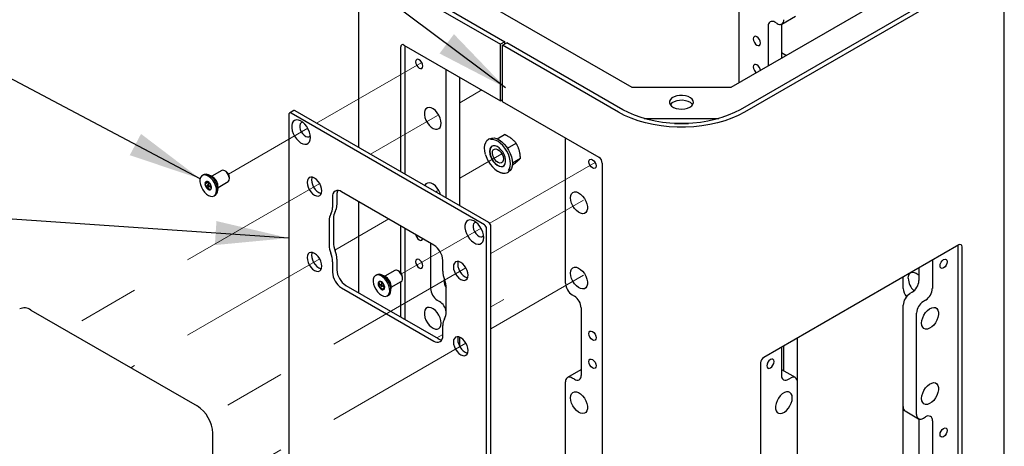
# Model space of a CAD drawing. Units: inches. Extents: x 0.2 to 10.8, y 0.2 to 8.2.
# Drawn here: x 2.5 to 4.1, y 5.9 to 6.6 of the extents above; entities that cross this region are included whole.
import ezdxf

# ---------------------------------------------------------------- set-up
doc = ezdxf.new("R2010")
doc.units = ezdxf.units.IN
doc.header["$MEASUREMENT"] = 0
doc.linetypes.add('PHANTOM', pattern=[0.5, 0.25, -0.05, 0.05, -0.05, 0.05, -0.05])
doc.layers.add('TXT', color=7, linetype='PHANTOM', lineweight=50)
doc.styles.get("Standard").update_dxf_attribs({"font": 'ARIAL.TTF'})
doc.dimstyles.new('SLDDIMSTYLE0', dxfattribs={"dimtxt": 0.18, "dimasz": 0.12, "dimexe": 0, "dimexo": 0.0625, "dimgap": 0, "dimtad": 0, "dimtih": 1, "dimtoh": 1, "dimdec": 0, "dimrnd": 1e-09, "dimzin": 0, "dimdsep": 46, "dimlunit": 5, "dimtxsty": 'Standard', "dimsah": 1, "dimcen": 0.09, "dimadec": 0, "dimazin": 0, "dimtfac": 0.12, "dimtdec": 0, "dimtofl": 0, "dimtmove": 0, "dimatfit": 3, "dimfxl": 0, "dimfrac": 2, "dimtolj": 1, "dimtzin": 0, "dimarcsym": 0})

msp = doc.modelspace()

# ---------------------------------------------------------------- linework, layer by layer
at = {"color": 7, "linetype": 'Continuous', "lineweight": 25}
for p, q in [((3.654, 6.9176), (3.654, 6.5168)), ((3.031, 6.7491), (3.031, 6.411)), ((4.0887, 4.2312), (4.0887, 6.7491)), ((3.0808, 6.6937), (3.2708, 6.584)), ((4.0389, 6.6937), (3.6559, 6.4726)), ((3.0737, 6.6896), (3.2638, 6.5799)), ((4.046, 6.6896), (3.663, 6.4686)), ((3.1927, 6.6743), (3.4786, 6.5093)), ((3.6411, 6.5093), (3.927, 6.6743)), ((3.7166, 6.6137), (3.7129, 6.6159)), ((3.724, 6.6127), (3.724, 6.5571)), ((3.7244, 6.613), (3.7465, 6.6257)), ((3.7019, 6.6095), (3.7019, 6.5444)), ((3.2708, 6.584), (3.2638, 6.5799)), ((3.2638, 6.4872), (3.2638, 6.5799)), ((3.2667, 6.5782), (3.2738, 6.5823)), ((3.2708, 6.5806), (3.2708, 6.584)), ((3.4638, 6.4726), (3.2738, 6.5823)), ((3.1002, 6.3711), (3.1002, 6.5756)), ((3.1054, 6.5786), (3.2638, 6.4872)), ((3.1073, 6.367), (3.1073, 6.5775)), ((3.4567, 6.4686), (3.2667, 6.5782)), ((3.2667, 6.4855), (3.2667, 6.5782)), ((3.724, 6.5661), (3.7317, 6.5616)), ((3.1746, 6.3281), (3.1746, 6.5387)), ((3.1967, 6.3154), (3.1967, 6.5259)), ((3.4786, 6.5093), (3.6411, 6.5093)), ((3.2667, 6.4889), (3.2638, 6.4872)), ((3.4251, 6.3941), (3.2667, 6.4855)), ((2.9248, 6.4711), (2.9178, 6.467)), ((3.2442, 6.288), (2.9274, 6.4708)), ((2.9167, 6.4646), (2.9167, 5.8266)), ((3.2371, 6.2839), (2.9204, 6.4667)), ((3.4986, 6.4581), (3.6211, 6.4581)), ((3.5485, 6.45), (3.5713, 6.45)), ((3.2455, 6.4249), (3.244, 6.4241)), ((3.2581, 6.4248), (3.2702, 6.4318)), ((3.37, 6.1882), (3.37, 6.4259)), ((3.275, 6.4096), (3.2891, 6.4177)), ((3.2832, 6.3856), (3.2962, 6.3931)), ((2.8069, 6.3729), (2.7905, 6.3635)), ((2.8143, 6.3711), (2.8121, 6.3724)), ((3.2752, 6.3699), (3.2767, 6.3708)), ((3.283, 6.3818), (3.2844, 6.3826)), ((3.4302, 6.3852), (3.4302, 5.4163)), ((2.7771, 6.3659), (2.7752, 6.3648)), ((2.7846, 6.3542), (2.7842, 6.3535)), ((2.79, 6.3637), (2.7851, 6.3658)), ((2.8009, 6.3454), (2.8173, 6.3548)), ((2.8194, 6.3596), (2.8194, 6.3622)), ((2.7842, 6.3535), (2.7795, 6.3508)), ((2.7872, 6.3467), (2.7824, 6.344)), ((2.7877, 6.3517), (2.784, 6.3495)), ((2.7842, 6.3535), (2.7856, 6.3505)), ((2.7856, 6.3467), (2.7893, 6.3488)), ((2.7869, 6.3475), (2.7872, 6.3467)), ((2.7872, 6.3467), (2.7901, 6.3453)), ((2.8003, 6.3395), (2.8009, 6.3448)), ((3.1543, 6.2509), (3.0032, 6.3381)), ((2.7944, 6.3315), (2.7964, 6.3326)), ((2.9884, 6.3296), (2.9884, 6.3124)), ((2.9955, 6.3337), (2.9955, 6.3165)), ((3.031, 6.322), (3.031, 6.1728)), ((2.983, 6.291), (2.983, 6.2512)), ((2.99, 6.295), (2.99, 6.2553)), ((3.1002, 6.2054), (3.1002, 6.2821)), ((3.1073, 6.1288), (3.1073, 6.278)), ((3.2408, 5.6395), (3.2408, 6.2775)), ((3.2478, 5.6436), (3.2478, 6.2816)), ((3.1489, 6.254), (3.1489, 6.1797)), ((4.0143, 6.2511), (3.6947, 6.0666)), ((4.0124, 6.25), (4.0124, 4.311)), ((4.0195, 4.3069), (4.0195, 6.2481)), ((2.9955, 6.2276), (2.9955, 6.2103)), ((3.169, 6.2081), (3.169, 6.2254)), ((3.9709, 6.226), (3.9709, 6.1797)), ((2.9884, 6.2235), (2.9884, 6.2063)), ((3.0906, 6.2091), (3.0742, 6.1997)), ((3.9488, 6.2133), (3.9488, 6.1925)), ((3.0609, 6.2022), (3.0589, 6.2011)), ((3.0737, 6.1999), (3.0688, 6.2021)), ((3.098, 6.2073), (3.0958, 6.2086)), ((3.1031, 6.1959), (3.1031, 6.1984)), ((3.171, 6.1966), (3.171, 6.1925)), ((3.923, 6.1799), (3.923, 6.1984)), ((3.0032, 6.1808), (3.1543, 6.0935)), ((3.0102, 6.1848), (3.1614, 6.0976)), ((3.0687, 6.1867), (3.0639, 6.184)), ((3.0714, 6.1879), (3.0677, 6.1858)), ((3.0733, 6.181), (3.0685, 6.1782)), ((3.0687, 6.1904), (3.0687, 6.1867)), ((3.0687, 6.1867), (3.0689, 6.1865)), ((3.0693, 6.183), (3.073, 6.1851)), ((3.0709, 6.1839), (3.0733, 6.181)), ((3.084, 6.1758), (3.0846, 6.1811)), ((3.0846, 6.1817), (3.101, 6.1911)), ((3.1002, 6.1329), (3.1002, 6.1907)), ((3.1745, 6.1407), (3.1745, 6.1804)), ((3.0782, 6.1677), (3.0801, 6.1688)), ((3.1599, 6.1606), (3.1636, 6.1585)), ((3.381, 6.1691), (3.3847, 6.167)), ((3.9378, 6.1734), (3.934, 6.1712)), ((3.9599, 6.1606), (3.9561, 6.1585)), ((2.4943, 6.1444), (2.7666, 5.9873)), ((3.3958, 6.1479), (3.3958, 6.0372)), ((3.923, 5.9862), (3.923, 6.1521)), ((3.9451, 5.9734), (3.9451, 6.1394)), ((3.169, 6.102), (3.169, 6.1193)), ((3.1967, 6.0847), (3.1967, 6.0998)), ((3.7498, 6.0266), (3.7498, 6.0984)), ((3.724, 6.0835), (3.724, 6.0372)), ((3.7277, 6.0447), (3.7277, 6.0857)), ((3.6895, 6.0577), (3.6895, 4.1165)), ((3.3953, 6.0465), (3.3732, 6.0338)), ((3.3847, 6.0309), (3.381, 6.033)), ((3.3953, 6.0465), (3.3958, 6.0468)), ((3.724, 6.0468), (3.7244, 6.0465)), ((3.7465, 6.0338), (3.7244, 6.0465)), ((3.735, 6.0309), (3.7387, 6.033)), ((3.37, 5.8607), (3.37, 6.0266)), ((3.7498, 5.8607), (3.7498, 6.0266)), ((3.923, 5.8524), (3.923, 5.9862)), ((3.9262, 5.9791), (3.9483, 5.9663)), ((3.9561, 5.9671), (3.9599, 5.9692)), ((3.9488, 5.9661), (3.9488, 5.865)), ((3.9709, 5.9629), (3.9709, 5.8522)), ((2.7925, 5.7681), (2.7925, 5.9423))]:
    msp.add_line(p, q, dxfattribs=at)
at = {"color": 7, "linetype": 'PHANTOM', "lineweight": 18}
for p, q in [((3.1346, 6.55), (2.9624, 6.4506)), ((3.1967, 6.4841), (3.233, 6.505)), ((3.1601, 6.4629), (3.0506, 6.3997)), ((2.9478, 6.4422), (2.8179, 6.3672)), ((3.1967, 6.3607), (3.2657, 6.4005)), ((3.4184, 6.3863), (3.2458, 6.2867)), ((2.9674, 6.3517), (2.5513, 6.1115)), ((3.1601, 6.3395), (3.1575, 6.338)), ((3.3996, 6.3246), (3.2478, 6.2371)), ((3.0804, 6.2936), (2.9923, 6.2427)), ((3.2316, 6.2785), (3.1016, 6.2035)), ((2.9674, 6.2284), (2.6581, 6.0498)), ((3.2069, 6.2135), (2.784, 5.9694)), ((3.3996, 6.2013), (3.2478, 6.1137)), ((3.2688, 6.1618), (3.2478, 6.1497)), ((3.169, 6.1042), (3.1595, 6.0987)), ((3.2069, 6.0901), (2.7925, 5.8509))]:
    msp.add_line(p, q, dxfattribs=at)
at = {"color": 7, "linetype": 'Continuous', "lineweight": 25, "flags": 128}
for points in [[(3.6894, 6.5818), (3.6889, 6.5847), (3.6876, 6.5877), (3.6857, 6.5903), (3.6835, 6.5921), (3.6812, 6.5929), (3.6793, 6.5925), (3.678, 6.591), (3.6775, 6.5887), (3.678, 6.5858), (3.6793, 6.5828), (3.6812, 6.5802), (3.6835, 6.5784), (3.6857, 6.5776), (3.6876, 6.578), (3.6889, 6.5795), (3.6894, 6.5818)], [(3.1364, 6.5442), (3.1359, 6.5471), (3.1346, 6.5501), (3.1327, 6.5527), (3.1304, 6.5545), (3.1282, 6.5553), (3.1263, 6.5549), (3.125, 6.5534), (3.1245, 6.5511), (3.125, 6.5482), (3.1263, 6.5452), (3.1282, 6.5426), (3.1304, 6.5408), (3.1327, 6.54), (3.1346, 6.5404), (3.1359, 6.5419), (3.1364, 6.5442)], [(3.6893, 6.5371), (3.6889, 6.5388), (3.6876, 6.5417), (3.6857, 6.5443), (3.6835, 6.5462), (3.6812, 6.5469), (3.6793, 6.5466), (3.678, 6.5451), (3.6775, 6.5427), (3.678, 6.5399), (3.6793, 6.5369), (3.6812, 6.5343), (3.6824, 6.5332)], [(3.5737, 6.4769), (3.5767, 6.4791), (3.5787, 6.4817), (3.5794, 6.4845), (3.579, 6.4873), (3.5773, 6.49), (3.5746, 6.4923), (3.5709, 6.4942), (3.5665, 6.4955), (3.5617, 6.4961), (3.5568, 6.496), (3.5521, 6.4952), (3.5479, 6.4938), (3.5444, 6.4918), (3.5419, 6.4894), (3.5405, 6.4866), (3.5404, 6.4838), (3.5414, 6.481), (3.5437, 6.4785), (3.5469, 6.4764), (3.551, 6.4748), (3.5556, 6.4738), (3.5605, 6.4736), (3.5653, 6.474), (3.5698, 6.4751), (3.5737, 6.4769)], [(3.5781, 6.4808), (3.5773, 6.4819), (3.5746, 6.4842), (3.5709, 6.4861), (3.5665, 6.4874), (3.5617, 6.488), (3.5568, 6.4879), (3.5521, 6.4871), (3.5479, 6.4857), (3.5444, 6.4837), (3.5419, 6.4812), (3.5416, 6.4808)], [(3.1664, 6.4504), (3.166, 6.4546), (3.1647, 6.459), (3.1626, 6.4635), (3.16, 6.4676), (3.1568, 6.4711), (3.1534, 6.4738), (3.1499, 6.4755), (3.1466, 6.4762), (3.1437, 6.4758), (3.1413, 6.4742), (3.1397, 6.4717), (3.1388, 6.4683), (3.1388, 6.4643), (3.1397, 6.4599), (3.1413, 6.4554), (3.1437, 6.4511), (3.1466, 6.4473), (3.1499, 6.4441), (3.1534, 6.4419), (3.1568, 6.4407), (3.16, 6.4406), (3.1626, 6.4416), (3.1647, 6.4436), (3.166, 6.4466), (3.1664, 6.4504)], [(3.663, 6.4686), (3.653, 6.4633), (3.6423, 6.4586), (3.6308, 6.4545), (3.6188, 6.4511), (3.6062, 6.4483), (3.5933, 6.4461), (3.58, 6.4447), (3.5666, 6.444), (3.5531, 6.444), (3.5397, 6.4447), (3.5265, 6.4461), (3.5135, 6.4483), (3.501, 6.4511), (3.4889, 6.4545), (3.4774, 6.4586), (3.4667, 6.4633), (3.4567, 6.4686)], [(3.6559, 6.4726), (3.6466, 6.4678), (3.6366, 6.4634), (3.626, 6.4596), (3.6147, 6.4564), (3.603, 6.4537), (3.591, 6.4518), (3.5786, 6.4504), (3.5661, 6.4498), (3.5536, 6.4498), (3.5411, 6.4504), (3.5288, 6.4518), (3.5167, 6.4537), (3.505, 6.4564), (3.4938, 6.4596), (3.4831, 6.4634), (3.4731, 6.4678), (3.4638, 6.4726)], [(2.9524, 6.427), (2.9519, 6.4313), (2.9507, 6.436), (2.9487, 6.4406), (2.9461, 6.4449), (2.943, 6.4488), (2.9396, 6.452), (2.936, 6.4543), (2.9325, 6.4556), (2.9292, 6.4559), (2.9263, 6.455), (2.924, 6.4532), (2.9224, 6.4504), (2.9215, 6.4469), (2.9215, 6.4427), (2.9224, 6.4382), (2.924, 6.4336), (2.9263, 6.429), (2.9292, 6.4249), (2.9325, 6.4214), (2.936, 6.4186), (2.9396, 6.4168), (2.943, 6.416), (2.9461, 6.4163), (2.9487, 6.4176), (2.9507, 6.4199), (2.9519, 6.4231), (2.9524, 6.427)], [(2.9395, 6.452), (2.9393, 6.452), (2.9371, 6.4513), (2.9356, 6.4495), (2.9347, 6.4469), (2.9347, 6.4437), (2.9356, 6.4402), (2.9371, 6.4366), (2.9393, 6.4334), (2.9419, 6.4307), (2.9447, 6.4289), (2.9474, 6.428), (2.9498, 6.4282), (2.9517, 6.4295), (2.9521, 6.4301)], [(3.2391, 6.3994), (3.2379, 6.4049), (3.2375, 6.4101), (3.238, 6.4148), (3.2393, 6.4188), (3.2414, 6.422), (3.244, 6.4241)], [(3.2455, 6.4249), (3.2457, 6.425), (3.2491, 6.4262), (3.2529, 6.4263), (3.2571, 6.4253), (3.2614, 6.4232), (3.2657, 6.4202), (3.2698, 6.4163), (3.2736, 6.4117), (3.2769, 6.4065), (3.2796, 6.4011), (3.2816, 6.3955), (3.2828, 6.39), (3.2832, 6.3848), (3.2827, 6.3801), (3.2814, 6.3761), (3.2793, 6.3729), (3.2767, 6.3708)], [(3.2766, 6.3729), (3.2782, 6.3756), (3.2795, 6.3794), (3.28, 6.3839), (3.2796, 6.3889), (3.2784, 6.3942), (3.2765, 6.3996), (3.2739, 6.4048), (3.2707, 6.4098), (3.2671, 6.4142), (3.2631, 6.4179), (3.259, 6.4208), (3.2549, 6.4228), (3.2509, 6.4238), (3.2473, 6.4237)], [(3.2711, 6.3951), (3.2694, 6.3994), (3.2672, 6.4035), (3.2643, 6.4071), (3.2612, 6.4101), (3.2579, 6.4123), (3.2546, 6.4134), (3.2516, 6.4135), (3.249, 6.4125), (3.2471, 6.4105), (3.2459, 6.4077), (3.2455, 6.4041), (3.2459, 6.4), (3.2471, 6.3958), (3.2491, 6.3915), (3.2517, 6.3876), (3.2547, 6.3843), (3.258, 6.3817), (3.2613, 6.38), (3.2644, 6.3794), (3.2672, 6.3798), (3.2695, 6.3813), (3.2711, 6.3838), (3.2719, 6.387), (3.2719, 6.3909), (3.2711, 6.3951)], [(3.2497, 6.4129), (3.2496, 6.4129), (3.2477, 6.4109), (3.2465, 6.408), (3.2461, 6.4044), (3.2465, 6.4004), (3.2477, 6.3961), (3.2497, 6.3919), (3.2523, 6.388), (3.2553, 6.3846), (3.2585, 6.382), (3.2619, 6.3803), (3.265, 6.3797), (3.2678, 6.3802), (3.2684, 6.3804)], [(3.2677, 6.3959), (3.2684, 6.3923), (3.2681, 6.3892), (3.267, 6.3868), (3.2651, 6.3855), (3.2627, 6.3852), (3.2599, 6.3861), (3.2571, 6.388), (3.2545, 6.3908), (3.2524, 6.3942), (3.2509, 6.3978), (3.2503, 6.4014), (3.2506, 6.4045), (3.2517, 6.4068), (3.2535, 6.4082), (3.256, 6.4085), (3.2587, 6.4076), (3.2616, 6.4057), (3.2642, 6.4029), (3.2663, 6.3995), (3.2677, 6.3959)], [(3.239, 6.3988), (3.241, 6.3934), (3.2436, 6.3882), (3.2467, 6.3832), (3.2504, 6.3788), (3.2543, 6.3751), (3.2585, 6.3721), (3.2626, 6.3702), (3.2666, 6.3692)], [(3.4082, 6.3873), (3.4087, 6.3897), (3.41, 6.3912), (3.4119, 6.3915), (3.4142, 6.3907), (3.4164, 6.3889), (3.4184, 6.3863), (3.4196, 6.3834), (3.4201, 6.3805), (3.4196, 6.3781), (3.4184, 6.3767), (3.4164, 6.3763), (3.4142, 6.3771), (3.4119, 6.3789), (3.41, 6.3815), (3.4087, 6.3844), (3.4082, 6.3873)], [(2.8153, 6.3696), (2.8129, 6.3719), (2.8103, 6.3731), (2.808, 6.3733), (2.8069, 6.3729)], [(2.8143, 6.3711), (2.8146, 6.3709), (2.8166, 6.3692)], [(2.7788, 6.3375), (2.782, 6.3344), (2.7854, 6.3321), (2.7888, 6.3308), (2.7919, 6.3306), (2.7945, 6.3315), (2.7966, 6.3335), (2.7979, 6.3364), (2.7984, 6.34), (2.7981, 6.3441), (2.7969, 6.3485), (2.7949, 6.3528), (2.7923, 6.3569), (2.7893, 6.3604), (2.7859, 6.3632), (2.7825, 6.365), (2.7793, 6.3657), (2.7763, 6.3653), (2.774, 6.3639), (2.7722, 6.3615), (2.7713, 6.3582), (2.7713, 6.3543), (2.7721, 6.35), (2.7736, 6.3456), (2.7759, 6.3414), (2.7788, 6.3375)], [(2.7964, 6.3326), (2.7965, 6.3327), (2.7985, 6.3346), (2.7999, 6.3375), (2.8004, 6.3411), (2.8, 6.3452), (2.7988, 6.3496), (2.7969, 6.354), (2.7943, 6.358), (2.7912, 6.3615), (2.7879, 6.3643), (2.7845, 6.3661), (2.7812, 6.3668), (2.7783, 6.3665), (2.7771, 6.3659)], [(2.8173, 6.3548), (2.818, 6.3554), (2.8191, 6.3574), (2.8194, 6.3602), (2.8188, 6.3634), (2.8174, 6.3667), (2.8153, 6.3696)], [(2.971, 6.3396), (2.9706, 6.3435), (2.9694, 6.3476), (2.9675, 6.3516), (2.965, 6.3552), (2.9621, 6.3583), (2.959, 6.3606), (2.9558, 6.3619), (2.9529, 6.3622), (2.9504, 6.3614), (2.9485, 6.3596), (2.9473, 6.357), (2.9469, 6.3536), (2.9473, 6.3497), (2.9485, 6.3457), (2.9504, 6.3417), (2.9529, 6.338), (2.9558, 6.3349), (2.959, 6.3327), (2.9621, 6.3313), (2.965, 6.3311), (2.9675, 6.3318), (2.9694, 6.3336), (2.9706, 6.3363), (2.971, 6.3396)], [(2.9547, 6.3621), (2.9544, 6.361), (2.954, 6.3577), (2.9544, 6.3538), (2.9556, 6.3498), (2.9575, 6.3458), (2.96, 6.3421), (2.9629, 6.339), (2.966, 6.3367), (2.9692, 6.3354), (2.9703, 6.3352)], [(2.7843, 6.3472), (2.7847, 6.3469), (2.7852, 6.3467), (2.7856, 6.3467), (2.7858, 6.347), (2.786, 6.3474), (2.7859, 6.3479), (2.7857, 6.3485), (2.7853, 6.349), (2.7849, 6.3494), (2.7844, 6.3496), (2.784, 6.3496), (2.7838, 6.3493), (2.7837, 6.3489), (2.7837, 6.3483), (2.7839, 6.3478), (2.7843, 6.3472)], [(3.1654, 6.3335), (3.1647, 6.3357), (3.1626, 6.3401), (3.16, 6.3442), (3.1568, 6.3477), (3.1534, 6.3505), (3.1499, 6.3522), (3.1466, 6.3529), (3.1437, 6.3524), (3.1413, 6.3509), (3.1397, 6.3483)], [(3.3782, 6.3281), (3.3787, 6.3318), (3.3799, 6.3348), (3.382, 6.3369), (3.3847, 6.3379), (3.3878, 6.3378), (3.3912, 6.3366), (3.3947, 6.3343), (3.398, 6.3312), (3.4009, 6.3273), (3.4033, 6.323), (3.4049, 6.3186), (3.4058, 6.3142), (3.4058, 6.3102), (3.4049, 6.3068), (3.4033, 6.3042), (3.4009, 6.3027), (3.398, 6.3022), (3.3947, 6.3029), (3.3912, 6.3046), (3.3878, 6.3074), (3.3847, 6.3109), (3.382, 6.315), (3.3799, 6.3194), (3.3787, 6.3239), (3.3782, 6.3281)], [(3.2361, 6.2632), (3.2357, 6.2676), (3.2344, 6.2722), (3.2325, 6.2768), (3.2299, 6.2812), (3.2267, 6.285), (3.2233, 6.2882), (3.2197, 6.2905), (3.2162, 6.2918), (3.2129, 6.2921), (3.21, 6.2913), (3.2077, 6.2894), (3.2061, 6.2867), (3.2053, 6.2831), (3.2053, 6.279), (3.2061, 6.2744), (3.2077, 6.2698), (3.21, 6.2653), (3.2129, 6.2612), (3.2162, 6.2576), (3.2197, 6.2548), (3.2233, 6.253), (3.2267, 6.2522), (3.2299, 6.2525), (3.2325, 6.2538), (3.2344, 6.2562), (3.2357, 6.2594), (3.2361, 6.2632)], [(3.2232, 6.2883), (3.223, 6.2883), (3.2209, 6.2875), (3.2193, 6.2858), (3.2185, 6.2832), (3.2185, 6.28), (3.2193, 6.2764), (3.2209, 6.2729), (3.223, 6.2696), (3.2256, 6.2669), (3.2284, 6.2651), (3.2311, 6.2643), (3.2335, 6.2645), (3.2354, 6.2657), (3.2359, 6.2664)], [(3.1247, 6.268), (3.125, 6.2666), (3.1263, 6.2637), (3.1282, 6.2611), (3.1304, 6.2592), (3.1327, 6.2585), (3.1346, 6.2588), (3.1359, 6.2603), (3.1362, 6.2613)], [(2.971, 6.2163), (2.9706, 6.2201), (2.9694, 6.2242), (2.9675, 6.2282), (2.965, 6.2319), (2.9621, 6.2349), (2.959, 6.2372), (2.9558, 6.2386), (2.9529, 6.2388), (2.9504, 6.2381), (2.9485, 6.2363), (2.9473, 6.2336), (2.9469, 6.2302), (2.9473, 6.2264), (2.9485, 6.2223), (2.9504, 6.2183), (2.9529, 6.2147), (2.9558, 6.2116), (2.959, 6.2093), (2.9621, 6.208), (2.965, 6.2077), (2.9675, 6.2085), (2.9694, 6.2103), (2.9706, 6.2129), (2.971, 6.2163)], [(2.9547, 6.2388), (2.9544, 6.2377), (2.954, 6.2343), (2.9544, 6.2305), (2.9556, 6.2264), (2.9575, 6.2224), (2.96, 6.2188), (2.9629, 6.2157), (2.966, 6.2134), (2.9692, 6.2121), (2.9703, 6.2118)], [(3.1364, 6.2167), (3.1359, 6.2196), (3.1346, 6.2226), (3.1327, 6.2252), (3.1304, 6.227), (3.1282, 6.2278), (3.1263, 6.2274), (3.125, 6.2259), (3.1245, 6.2236), (3.125, 6.2207), (3.1263, 6.2177), (3.1282, 6.2151), (3.1304, 6.2133), (3.1327, 6.2125), (3.1346, 6.2129), (3.1359, 6.2144), (3.1364, 6.2167)], [(3.9834, 6.2167), (3.9838, 6.2196), (3.9851, 6.2226), (3.987, 6.2252), (3.9893, 6.227), (3.9916, 6.2278), (3.9935, 6.2274), (3.9948, 6.2259), (3.9952, 6.2236), (3.9948, 6.2207), (3.9935, 6.2177), (3.9916, 6.2151), (3.9893, 6.2133), (3.987, 6.2125), (3.9851, 6.2129), (3.9838, 6.2144), (3.9834, 6.2167)], [(3.2106, 6.2014), (3.2102, 6.2053), (3.209, 6.2093), (3.207, 6.2133), (3.2045, 6.217), (3.2016, 6.22), (3.1985, 6.2223), (3.1954, 6.2237), (3.1925, 6.2239), (3.19, 6.2232), (3.188, 6.2214), (3.1868, 6.2187), (3.1864, 6.2153), (3.1868, 6.2115), (3.188, 6.2074), (3.19, 6.2034), (3.1925, 6.1998), (3.1954, 6.1967), (3.1985, 6.1944), (3.2016, 6.1931), (3.2045, 6.1928), (3.207, 6.1936), (3.209, 6.1954), (3.2102, 6.198), (3.2106, 6.2014)], [(3.1943, 6.2239), (3.1939, 6.2228), (3.1935, 6.2194), (3.1939, 6.2156), (3.1951, 6.2115), (3.197, 6.2075), (3.1995, 6.2039), (3.2024, 6.2008), (3.2056, 6.1985), (3.2087, 6.1972), (3.2098, 6.1969)], [(3.3782, 6.2047), (3.3787, 6.2085), (3.3799, 6.2115), (3.382, 6.2135), (3.3847, 6.2145), (3.3878, 6.2144), (3.3912, 6.2132), (3.3947, 6.211), (3.398, 6.2078), (3.4009, 6.204), (3.4033, 6.1997), (3.4049, 6.1952), (3.4058, 6.1908), (3.4058, 6.1868), (3.4049, 6.1834), (3.4033, 6.1809), (3.4009, 6.1793), (3.398, 6.1789), (3.3947, 6.1795), (3.3912, 6.1813), (3.3878, 6.184), (3.3847, 6.1875), (3.382, 6.1916), (3.3799, 6.1961), (3.3787, 6.2005), (3.3782, 6.2047)], [(3.0685, 6.1687), (3.0719, 6.1672), (3.0751, 6.1668), (3.0778, 6.1675), (3.08, 6.1693), (3.0815, 6.1721), (3.0821, 6.1756), (3.0819, 6.1796), (3.0808, 6.184), (3.079, 6.1884), (3.0765, 6.1925), (3.0735, 6.1961), (3.0702, 6.199), (3.0668, 6.201), (3.0635, 6.2019), (3.0605, 6.2017), (3.058, 6.2005), (3.0562, 6.1982), (3.0552, 6.195), (3.0549, 6.1912), (3.0556, 6.187), (3.057, 6.1826), (3.0592, 6.1783), (3.062, 6.1744), (3.0651, 6.1711), (3.0685, 6.1687)], [(3.0801, 6.1688), (3.082, 6.1705), (3.0834, 6.1732), (3.0841, 6.1767), (3.0838, 6.1807), (3.0828, 6.1851), (3.081, 6.1895), (3.0785, 6.1936), (3.0755, 6.1972), (3.0722, 6.2001), (3.0688, 6.2021), (3.0655, 6.203), (3.0625, 6.2028), (3.0609, 6.2022)], [(3.101, 6.1911), (3.1022, 6.1922), (3.103, 6.1945), (3.103, 6.1974), (3.1022, 6.2007), (3.1005, 6.2039), (3.0983, 6.2067), (3.0958, 6.2086)], [(3.9312, 6.1964), (3.9317, 6.2001), (3.933, 6.2031), (3.935, 6.2052), (3.9377, 6.2062), (3.9408, 6.2061), (3.9442, 6.2049), (3.9477, 6.2026), (3.9488, 6.2017)], [(3.0685, 6.1831), (3.069, 6.1829), (3.0693, 6.183), (3.0696, 6.1833), (3.0697, 6.1837), (3.0696, 6.1843), (3.0693, 6.1849), (3.069, 6.1854), (3.0685, 6.1857), (3.0681, 6.1859), (3.0677, 6.1858), (3.0675, 6.1855), (3.0674, 6.1851), (3.0675, 6.1845), (3.0677, 6.1839), (3.0681, 6.1834), (3.0685, 6.1831)], [(3.1664, 6.1228), (3.166, 6.1271), (3.1647, 6.1315), (3.1626, 6.136), (3.16, 6.1401), (3.1568, 6.1436), (3.1534, 6.1463), (3.1499, 6.148), (3.1466, 6.1487), (3.1437, 6.1483), (3.1413, 6.1467), (3.1397, 6.1442), (3.1388, 6.1408), (3.1388, 6.1368), (3.1397, 6.1324), (3.1413, 6.1279), (3.1437, 6.1236), (3.1466, 6.1198), (3.1499, 6.1166), (3.1534, 6.1144), (3.1568, 6.1132), (3.16, 6.1131), (3.1626, 6.1141), (3.1647, 6.1161), (3.166, 6.1191), (3.1664, 6.1228)], [(3.9533, 6.1228), (3.9538, 6.1271), (3.9551, 6.1315), (3.9571, 6.136), (3.9598, 6.1401), (3.9629, 6.1436), (3.9663, 6.1463), (3.9698, 6.148), (3.9731, 6.1487), (3.976, 6.1483), (3.9784, 6.1467), (3.9801, 6.1442), (3.9809, 6.1408), (3.9809, 6.1368), (3.9801, 6.1324), (3.9784, 6.1279), (3.976, 6.1236), (3.9731, 6.1198), (3.9698, 6.1166), (3.9663, 6.1144), (3.9629, 6.1132), (3.9598, 6.1131), (3.9571, 6.1141), (3.9551, 6.1161), (3.9538, 6.1191), (3.9533, 6.1228)], [(3.2106, 6.0781), (3.2102, 6.0819), (3.209, 6.086), (3.207, 6.09), (3.2045, 6.0936), (3.2016, 6.0967), (3.1985, 6.099), (3.1954, 6.1003), (3.1925, 6.1006), (3.19, 6.0998), (3.188, 6.098), (3.1868, 6.0954), (3.1864, 6.092), (3.1868, 6.0882), (3.188, 6.0841), (3.19, 6.0801), (3.1925, 6.0764), (3.1954, 6.0734), (3.1985, 6.0711), (3.2016, 6.0697), (3.2045, 6.0695), (3.207, 6.0702), (3.209, 6.072), (3.2102, 6.0747), (3.2106, 6.0781)], [(3.1943, 6.1005), (3.1939, 6.0995), (3.1935, 6.0961), (3.1939, 6.0922), (3.1951, 6.0882), (3.197, 6.0842), (3.1995, 6.0805), (3.2024, 6.0774), (3.2056, 6.0752), (3.2087, 6.0738), (3.2098, 6.0736)], [(3.4082, 6.1058), (3.4087, 6.1081), (3.41, 6.1096), (3.4119, 6.11), (3.4142, 6.1092), (3.4164, 6.1073), (3.4184, 6.1048), (3.4196, 6.1018), (3.4201, 6.0989), (3.4196, 6.0966), (3.4184, 6.0951), (3.4164, 6.0947), (3.4142, 6.0955), (3.4119, 6.0973), (3.41, 6.0999), (3.4087, 6.1029), (3.4082, 6.1058)], [(3.4082, 6.0598), (3.4087, 6.0622), (3.41, 6.0637), (3.4119, 6.064), (3.4142, 6.0632), (3.4164, 6.0614), (3.4184, 6.0588), (3.4196, 6.0559), (3.4201, 6.053), (3.4196, 6.0506), (3.4184, 6.0491), (3.4164, 6.0488), (3.4142, 6.0496), (3.4119, 6.0514), (3.41, 6.054), (3.4087, 6.0569), (3.4082, 6.0598)], [(3.7115, 6.0598), (3.711, 6.0622), (3.7097, 6.0637), (3.7078, 6.064), (3.7056, 6.0632), (3.7033, 6.0614), (3.7014, 6.0588), (3.7001, 6.0559), (3.6996, 6.053), (3.7001, 6.0506), (3.7014, 6.0491), (3.7033, 6.0488), (3.7056, 6.0496), (3.7078, 6.0514), (3.7097, 6.054), (3.711, 6.0569), (3.7115, 6.0598)], [(3.9533, 5.9995), (3.9538, 6.0037), (3.9551, 6.0082), (3.9571, 6.0126), (3.9598, 6.0167), (3.9629, 6.0202), (3.9663, 6.0229), (3.9698, 6.0247), (3.9731, 6.0254), (3.976, 6.0249), (3.9784, 6.0234), (3.9801, 6.0208), (3.9809, 6.0174), (3.9809, 6.0134), (3.9801, 6.009), (3.9784, 6.0046), (3.976, 6.0003), (3.9731, 5.9964), (3.9698, 5.9933), (3.9663, 5.991), (3.9629, 5.9898), (3.9598, 5.9897), (3.9571, 5.9907), (3.9551, 5.9928), (3.9538, 5.9958), (3.9533, 5.9995)], [(3.3782, 6.0006), (3.3787, 6.0043), (3.3799, 6.0073), (3.382, 6.0094), (3.3847, 6.0104), (3.3878, 6.0103), (3.3912, 6.0091), (3.3947, 6.0068), (3.398, 6.0037), (3.4009, 5.9998), (3.4033, 5.9955), (3.4049, 5.991), (3.4058, 5.9867), (3.4058, 5.9827), (3.4049, 5.9793), (3.4033, 5.9767), (3.4009, 5.9752), (3.398, 5.9747), (3.3947, 5.9754), (3.3912, 5.9771), (3.3878, 5.9799), (3.3847, 5.9834), (3.382, 5.9875), (3.3799, 5.9919), (3.3787, 5.9964), (3.3782, 6.0006)], [(3.7415, 6.0006), (3.7411, 6.0043), (3.7398, 6.0073), (3.7377, 6.0094), (3.7351, 6.0104), (3.7319, 6.0103), (3.7285, 6.0091), (3.7251, 6.0068), (3.7218, 6.0037), (3.7188, 5.9998), (3.7165, 5.9955), (3.7148, 5.991), (3.7139, 5.9867), (3.7139, 5.9827), (3.7148, 5.9793), (3.7165, 5.9767), (3.7188, 5.9752), (3.7218, 5.9747), (3.7251, 5.9754), (3.7285, 5.9771), (3.7319, 5.9799), (3.7351, 5.9834), (3.7377, 5.9875), (3.7398, 5.9919), (3.7411, 5.9964), (3.7415, 6.0006)], [(3.9834, 5.9403), (3.9838, 5.9431), (3.9851, 5.9461), (3.987, 5.9487), (3.9893, 5.9505), (3.9916, 5.9513), (3.9935, 5.9509), (3.9948, 5.9495), (3.9952, 5.9471), (3.9948, 5.9442), (3.9935, 5.9413), (3.9916, 5.9387), (3.9893, 5.9368), (3.987, 5.9361), (3.9851, 5.9364), (3.9838, 5.9379), (3.9834, 5.9403)]]:
    msp.add_lwpolyline(points, dxfattribs=at)
at = {"color": 7, "linetype": 'Continuous', "lineweight": 25}
for centre, radius, start, end in [((3.7086, 6.6106), 0.00681, 50.815, 189.2203), ((3.7209, 6.619), 0.00681, 230.815, 9.2203), ((3.1034, 6.5761), 0.00318, 50.815, 189.2203), ((2.9189, 6.465), 0.00227, 50.815, 189.2203), ((2.9259, 6.4687), 0.00262, 54.3909, 114.3073), ((3.419, 6.3847), 0.0112, 2.6023, 57.3977), ((3.2688, 6.3849), 0.0163, 233.7164, 293.3997), ((2.783, 6.3516), 0.00355, 108.1626, 192.5364), ((2.782, 6.3487), 0.00626, 34.9682, 91.6237), ((2.7809, 6.3459), 0.02, 356.9445, 63.0378), ((2.8082, 6.3616), 0.0113, 2.6884, 41.9286), ((2.7913, 6.3519), 0.0119, 185.1988, 221.6038), ((2.7876, 6.3476), 0.00626, 214.9682, 271.6237), ((2.7783, 6.3444), 0.0119, 5.1988, 41.6038), ((2.7866, 6.3447), 0.00355, 288.1626, 12.5364), ((2.9974, 6.3311), 0.0091, 50.815, 189.2203), ((3.0087, 6.3342), 0.0132, 153.2482, 182.1907), ((2.9689, 6.3116), 0.0195, 329.2935, 2.1397), ((3.0096, 6.2958), 0.0195, 149.2935, 182.1397), ((2.976, 6.3157), 0.0195, 329.2935, 2.1397), ((3.0025, 6.2917), 0.0195, 149.2935, 182.1397), ((3.2328, 6.2772), 0.008, 2.6023, 57.3977), ((3.2398, 6.2813), 0.008, 2.6023, 57.3977), ((3.0232, 6.2519), 0.0403, 181.0373, 201.2259), ((3.0303, 6.256), 0.0403, 181.0373, 201.2259), ((2.9552, 6.2269), 0.0403, 1.0373, 21.2259), ((3.1371, 6.2239), 0.032, 2.6023, 57.3977), ((4.0163, 6.2486), 0.00318, 350.7797, 129.185), ((2.9482, 6.2228), 0.0403, 1.0373, 21.2259), ((3.0275, 6.2118), 0.032, 182.6023, 237.3977), ((3.0928, 6.2047), 0.00496, 52.4949, 116.2033), ((3.0204, 6.2077), 0.032, 182.6023, 237.3977), ((3.0645, 6.1821), 0.0201, 357.1074, 62.875), ((3.092, 6.1979), 0.0112, 2.6023, 57.3977), ((3.2093, 6.2089), 0.0403, 181.0373, 201.2259), ((3.1342, 6.1797), 0.0403, 1.0373, 21.2259), ((3.9617, 6.1979), 0.0305, 182.7665, 226.8219), ((3.0701, 6.187), 0.00686, 153.4398, 206.5602), ((3.0664, 6.188), 0.00331, 50.7621, 139.4825), ((3.0748, 6.188), 0.0115, 200.2251, 237.3667), ((3.0623, 6.1808), 0.0115, 20.2251, 57.3667), ((3.0706, 6.1808), 0.00331, 230.7621, 319.4825), ((3.067, 6.1817), 0.00686, 333.4398, 26.5602), ((3.1728, 6.1808), 0.0239, 182.6023, 237.3977), ((3.1942, 6.1934), 0.0232, 182.391, 212.0483), ((3.3939, 6.1893), 0.0239, 182.6023, 237.3977), ((3.9469, 6.181), 0.0239, 182.6578, 218.7797), ((3.9249, 6.1936), 0.0239, 302.6023, 357.3977), ((3.9469, 6.1808), 0.0239, 302.6023, 357.3977), ((3.3718, 6.1468), 0.0239, 2.6023, 57.3977), ((3.9469, 6.151), 0.0239, 122.6023, 177.3977), ((2.4836, 6.1294), 0.0184, 54.3909, 114.3073), ((3.1504, 6.138), 0.0244, 8.4849, 57.101), ((3.969, 6.1383), 0.0239, 122.6023, 177.3977), ((3.1886, 6.12), 0.0195, 149.2935, 182.1397), ((3.155, 6.14), 0.0195, 329.2935, 2.1397), ((3.16, 6.1006), 0.0091, 230.815, 9.2203), ((3.1684, 6.1087), 0.0132, 237.8195, 266.7399), ((3.7007, 6.0572), 0.0112, 122.6023, 177.3977), ((3.3767, 6.0277), 0.00681, 50.815, 189.2203), ((3.389, 6.0361), 0.00681, 230.815, 9.2203), ((3.7307, 6.0361), 0.00681, 170.7797, 309.185), ((3.743, 6.0277), 0.00681, 350.7797, 129.185), ((2.7362, 5.9398), 0.0563, 2.6023, 57.3977), ((3.9306, 5.9853), 0.00768, 173.7018, 234.9908), ((3.9518, 5.9723), 0.00681, 170.7797, 309.185), ((3.9642, 5.964), 0.00681, 350.7797, 129.185)]:
    msp.add_arc(centre, radius, start, end, dxfattribs=at)
for points, knots in [([(3.2811, 6.4256), (3.2809, 6.4258), (3.2799, 6.4265), (3.2781, 6.4277), (3.276, 6.4289), (3.2743, 6.4298), (3.273, 6.4305), (3.2716, 6.4312), (3.2707, 6.4316), (3.2702, 6.4318)], [0, 0, 0, 0, 0.0700435, 0.300194, 0.5316714, 0.6478524, 0.7650151, 0.8824683, 1, 1, 1, 1]), ([(3.2891, 6.4177), (3.288, 6.4191), (3.2857, 6.4219), (3.2827, 6.4244), (3.2811, 6.4256)], [0, 0, 0, 0, 0.495458, 1, 1, 1, 1]), ([(3.2942, 6.4063), (3.294, 6.4068), (3.2937, 6.4078), (3.2932, 6.4091), (3.2926, 6.4107), (3.2919, 6.4125), (3.291, 6.4143), (3.2903, 6.4157), (3.2897, 6.4167), (3.2893, 6.4174), (3.2891, 6.4177)], [0, 0, 0, 0, 0.118898, 0.237986, 0.332524, 0.521987, 0.71255, 0.808256, 0.904107, 1, 1, 1, 1]), ([(3.2962, 6.3931), (3.2962, 6.3936), (3.2961, 6.3946), (3.296, 6.3965), (3.2957, 6.3987), (3.2953, 6.4013), (3.2948, 6.4038), (3.2944, 6.4055), (3.2942, 6.4063)], [0, 0, 0, 0, 0.109358, 0.218775, 0.412535, 0.606812, 0.803005, 1, 1, 1, 1]), ([(3.2844, 6.3826), (3.2847, 6.3829), (3.2858, 6.3837), (3.2871, 6.3848), (3.2884, 6.3858), (3.2893, 6.3866), (3.2902, 6.3873), (3.291, 6.388), (3.2915, 6.3885), (3.2918, 6.3887)], [0, 0, 0, 0, 0.123586, 0.371213, 0.495325, 0.620996, 0.746851, 0.873313, 1, 1, 1, 1]), ([(3.2918, 6.3887), (3.2919, 6.3888), (3.2939, 6.3906), (3.2951, 6.3919), (3.2962, 6.3931)], [0, 0, 0, 0, 0.070219, 1, 1, 1, 1]), ([(2.7819, 6.3549), (2.7819, 6.3548), (2.7819, 6.3544), (2.7815, 6.3533), (2.7805, 6.3519), (2.7797, 6.3511), (2.7795, 6.3508)], [0, 0, 0, 0, 0.1818012, 0.5087615, 0.8487355, 1, 1, 1, 1]), ([(2.7855, 6.3539), (2.7849, 6.3541), (2.7838, 6.3546), (2.7825, 6.3549), (2.7819, 6.3549)], [0, 0, 0, 0, 0.551561, 1, 1, 1, 1]), ([(2.7795, 6.3508), (2.7802, 6.35), (2.7815, 6.3487), (2.7823, 6.3461), (2.7824, 6.3446), (2.7824, 6.344)], [0, 0, 0, 0, 0.439122, 0.751371, 1, 1, 1, 1]), ([(2.7824, 6.344), (2.7835, 6.3438), (2.7854, 6.3435), (2.787, 6.3424), (2.7875, 6.3416), (2.7878, 6.3413)], [0, 0, 0, 0, 0.439122, 0.751371, 1, 1, 1, 1]), ([(2.7878, 6.3413), (2.788, 6.3416), (2.7887, 6.3425), (2.7897, 6.3438), (2.7901, 6.3448), (2.7901, 6.3452), (2.7901, 6.3453)], [0, 0, 0, 0, 0.163468, 0.53087, 0.884209, 1, 1, 1, 1]), ([(3.0685, 6.1905), (3.0682, 6.1906), (3.0676, 6.1909), (3.0657, 6.1906), (3.0645, 6.1903), (3.0639, 6.1901)], [0, 0, 0, 0, 0.439122, 0.751371, 1, 1, 1, 1]), ([(3.0639, 6.1901), (3.0641, 6.1898), (3.0645, 6.1891), (3.0648, 6.1874), (3.0644, 6.1855), (3.064, 6.1843), (3.0639, 6.184)], [0, 0, 0, 0, 0.181801, 0.508762, 0.848735, 1, 1, 1, 1]), ([(3.0639, 6.184), (3.0649, 6.1833), (3.0666, 6.1822), (3.068, 6.1801), (3.0684, 6.1788), (3.0685, 6.1782)], [0, 0, 0, 0, 0.439122, 0.751371, 1, 1, 1, 1]), ([(3.0685, 6.1782), (3.0695, 6.1785), (3.0712, 6.1789), (3.0726, 6.1789), (3.073, 6.1787), (3.0731, 6.1787)], [0, 0, 0, 0, 0.439122, 0.751371, 1, 1, 1, 1]), ([(3.0731, 6.1787), (3.0732, 6.179), (3.0736, 6.1802), (3.074, 6.1815), (3.0738, 6.1821), (3.0738, 6.1821)], [0, 0, 0, 0, 0.302547, 0.982534, 1, 1, 1, 1])]:
    msp.add_open_spline(points, degree=3, knots=knots, dxfattribs=at)

# ---------------------------------------------------------------- leaders
at = {"layer": 'TXT', "linetype": 'Continuous', "lineweight": 9}
for points in [[(3.2716, 6.5087), (1.8652, 7.5605), (1.7452, 7.5605)], [(2.7716, 6.3594), (1.5189, 7.022), (1.3989, 7.022)], [(2.9167, 6.2623), (1.6655, 6.3476), (1.5455, 6.3476)]]:
    msp.add_leader(points, dimstyle='SLDDIMSTYLE0', dxfattribs=at)

doc.saveas('drawing.dxf')
